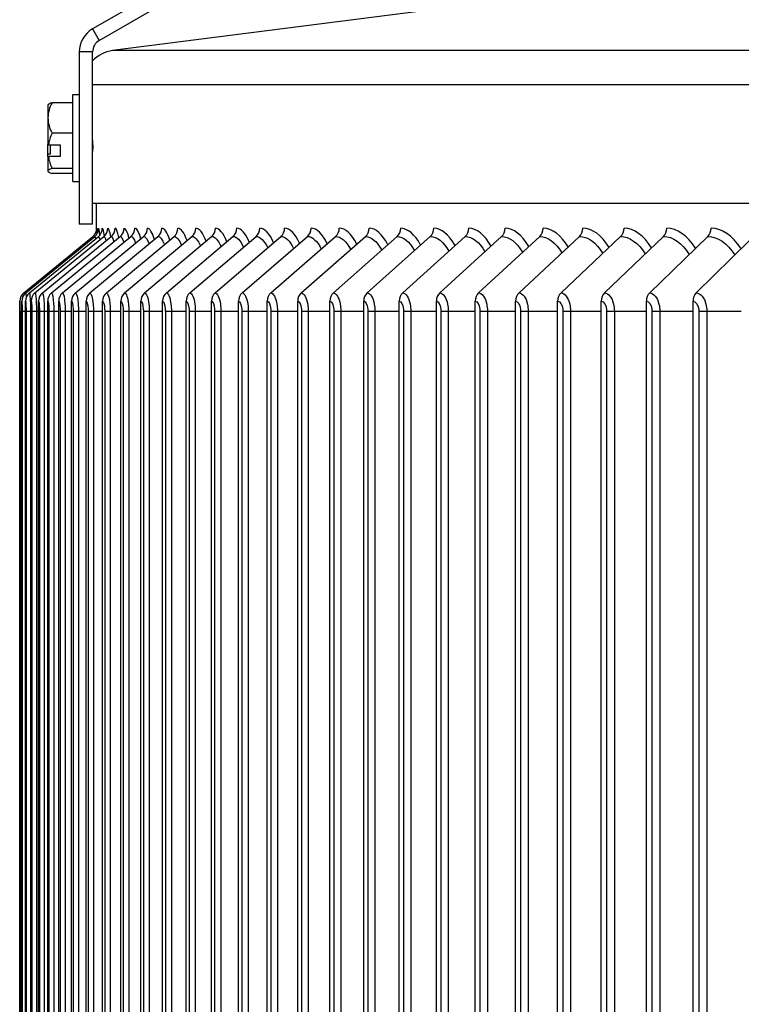
# Model space of a CAD drawing. Units: inches. Extents: x -76 to 34, y -12 to 51.
# Drawn here: x -7 to -4, y 11 to 15 of the extents above; entities that cross this region are included whole.
import ezdxf

# ---------------------------------------------------------------- set-up
doc = ezdxf.new("R2010")
doc.units = ezdxf.units.IN
doc.header["$MEASUREMENT"] = 0
for name, color, linetype in [('DIMENSIONS', 5, 'Continuous'), ('Visible (ANSI)', 7, 'Continuous'), ('Visible Narrow (ANSI)', 7, 'Continuous')]:
    doc.layers.add(name, color=color, linetype=linetype)
doc.styles.add('Arial', font='arial.ttf')
doc.dimstyles.new('Dimensions', dxfattribs={"dimtxt": 0.17175, "dimasz": 0.125, "dimexe": 0.0625, "dimexo": 0.125, "dimgap": 0.09, "dimtad": 0, "dimtih": 1, "dimtoh": 1, "dimzin": 0, "dimdsep": 46, "dimlunit": 5, "dimtxsty": 'Arial', "dimcen": 0, "dimadec": 0, "dimazin": 0, "dimtfac": 1, "dimtofl": 0, "dimtmove": 0, "dimatfit": 3, "dimfxl": 1, "dimfrac": 2, "dimtolj": 1, "dimtzin": 0, "dimarcsym": 0})

# ---------------------------------------------------------------- blocks, each defined once
blk = doc.blocks.new('*D56')
at = {"layer": 'Defpoints', "color": 0, "transparency": 16777216}
for p in [(-9.2278, 15.3251), (-3.7871, 15.3251), (-3.7871, 7.8251)]:
    blk.add_point(p, dxfattribs=at)
at = {"layer": 'DIMENSIONS', "color": 0, "lineweight": -2, "transparency": 16777216}
for p, q in [((-4.1621, 15.3251), (-9.4153, 15.3251)), ((-9.2278, 14.9501), (-9.2278, 12.4596)), ((-9.2278, 8.2001), (-9.2278, 9.9406)), ((-4.1621, 7.8251), (-9.4153, 7.8251))]:
    blk.add_line(p, q, dxfattribs=at)
at = {"layer": 'DIMENSIONS', "color": 0, "transparency": 16777216}
for points in [[(-9.2903, 14.9501), (-9.1653, 14.9501), (-9.2278, 15.3251)], [(-9.2903, 8.2001), (-9.1653, 8.2001), (-9.2278, 7.8251)]]:
    blk.add_solid(points, dxfattribs=at)
at = {"layer": 'DIMENSIONS', "color": 0, "transparency": 16777216, "insert": (-9.2278, 11.2001), "char_height": 0.51525, "attachment_point": 5, "style": 'Arial'}
blk.add_mtext('\\A1;{\\H1.85507x;\\C1;*} Inner Louvers\\P7 1/2"', dxfattribs=at)
blk = doc.blocks.new('*D57')
at = {"layer": 'Defpoints', "color": 0, "transparency": 16777216}
for p in [(-12.4759, 15.9901), (-3.692, 15.9901), (-3.8264, 5.9222)]:
    blk.add_point(p, dxfattribs=at)
at = {"layer": 'DIMENSIONS', "color": 0, "lineweight": -2, "transparency": 16777216}
for p, q in [((-4.067, 15.9901), (-12.6634, 15.9901)), ((-12.4759, 15.6151), (-12.4759, 10.56)), ((-12.4759, 6.2972), (-12.4759, 8.6284)), ((-4.2014, 5.9222), (-12.6634, 5.9222))]:
    blk.add_line(p, q, dxfattribs=at)
at = {"layer": 'DIMENSIONS', "color": 0, "transparency": 16777216}
for points in [[(-12.5384, 15.6151), (-12.4134, 15.6151), (-12.4759, 15.9901)], [(-12.5384, 6.2972), (-12.4134, 6.2972), (-12.4759, 5.9222)]]:
    blk.add_solid(points, dxfattribs=at)
at = {"layer": 'DIMENSIONS', "color": 0, "transparency": 16777216, "insert": (-12.4759, 9.5942), "char_height": 0.51525, "attachment_point": 5, "style": 'Arial'}
blk.add_mtext('\\A1;Head Height\\P10 1/8"', dxfattribs=at)

msp = doc.modelspace()

# ---------------------------------------------------------------- linework, layer by layer
at = {"layer": 'Visible (ANSI)'}
for p, q in [((-4.81387, 15.98605), (-6.26412, 15.14875)), ((-6.23912, 15.10545), (-4.78887, 15.94275)), ((-4.08209, 15.33708), (-6.18881, 15.067)), ((-6.31412, 15.06215), (-6.31412, 14.41235)), ((-6.26412, 14.41235), (-6.26412, 15.06215)), ((-6.33912, 14.57325), (-6.33912, 14.90125)), ((-6.33912, 14.90125), (-6.31412, 14.90125)), ((-6.43212, 14.86225), (-6.43212, 14.81344)), ((-6.33912, 14.87065), (-6.41672, 14.87065)), ((-6.43212, 14.81344), (-6.43212, 14.7126)), ((-6.33912, 14.75623), (-6.41672, 14.75623)), ((-6.43212, 14.67801), (-6.43212, 14.7126)), ((-6.43049, 14.71171), (-6.38612, 14.71171)), ((-6.42282, 14.67801), (-6.42282, 14.71171)), ((-6.38612, 14.71171), (-6.38612, 14.66735)), ((-6.43212, 14.67801), (-6.42282, 14.67801)), ((-6.43212, 14.66823), (-6.43212, 14.67801)), ((-6.43212, 14.66823), (-6.43212, 14.61333)), ((-6.38612, 14.66735), (-6.43049, 14.66735)), ((-6.43212, 14.61333), (-6.43212, 14.61225)), ((-6.33912, 14.62283), (-6.41672, 14.62283)), ((-6.33912, 14.60384), (-6.41672, 14.60384)), ((-6.33912, 14.57325), (-6.31412, 14.57325)), ((-3.78953, 14.49007), (-6.26412, 14.49007)), ((-6.24917, 14.49007), (-6.26412, 14.49007)), ((-6.24917, 14.38844), (-6.24917, 14.49007)), ((-6.26412, 14.41235), (-6.31412, 14.41235)), ((-6.52377, 14.1533), (-6.2632, 14.36632)), ((-6.52347, 14.1533), (-6.26286, 14.36636)), ((-6.51628, 14.1533), (-6.2558, 14.36636)), ((-6.50221, 14.1533), (-6.24197, 14.36636)), ((-6.48126, 14.1533), (-6.22139, 14.36636)), ((-6.45345, 14.1533), (-6.19407, 14.36636)), ((-6.41878, 14.1533), (-6.16002, 14.36636)), ((-6.37727, 14.1533), (-6.11924, 14.36636)), ((-6.32894, 14.1533), (-6.07177, 14.36636)), ((-6.27382, 14.1533), (-6.01763, 14.36636)), ((-6.21193, 14.1533), (-5.95683, 14.36636)), ((-6.1433, 14.1533), (-5.88942, 14.36636)), ((-6.06796, 14.1533), (-5.81541, 14.36636)), ((-5.98595, 14.1533), (-5.73485, 14.36636)), ((-5.8973, 14.1533), (-5.64777, 14.36636)), ((-5.80205, 14.1533), (-5.55421, 14.36636)), ((-5.70026, 14.1533), (-5.45422, 14.36636)), ((-5.59197, 14.1533), (-5.34784, 14.36636)), ((-5.47722, 14.1533), (-5.23513, 14.36636)), ((-5.35608, 14.1533), (-5.11613, 14.36636)), ((-5.2286, 14.1533), (-4.99091, 14.36636)), ((-5.09484, 14.1533), (-4.85951, 14.36636)), ((-4.95486, 14.1533), (-4.72201, 14.36636)), ((-4.80872, 14.1533), (-4.57846, 14.36636)), ((-4.6565, 14.1533), (-4.42894, 14.36636)), ((-4.49827, 14.1533), (-4.27351, 14.36636)), ((-4.3341, 14.1533), (-4.11224, 14.36636)), ((-4.16406, 14.1533), (-3.94522, 14.36636)), ((-3.98825, 14.1533), (-3.78953, 14.34955)), ((-6.53815, 7.17233), (-6.53815, 14.12233)), ((-6.53096, 7.17233), (-6.53096, 14.12233)), ((-6.51687, 7.17233), (-6.51687, 14.12233)), ((-6.4959, 7.17233), (-6.4959, 14.12233)), ((-6.46806, 7.17233), (-6.46806, 14.12233)), ((-6.43336, 7.17233), (-6.43336, 14.12233)), ((-6.39181, 7.17233), (-6.39181, 14.12233)), ((-6.34343, 7.17233), (-6.34343, 14.12233)), ((-6.28826, 7.17233), (-6.28826, 14.12233)), ((-6.22631, 7.17233), (-6.22631, 14.12233)), ((-6.1576, 7.17233), (-6.1576, 14.12233)), ((-6.08219, 7.17233), (-6.08219, 14.12233)), ((-6.00009, 7.17233), (-6.00009, 14.12233)), ((-5.91136, 7.17233), (-5.91136, 14.12233)), ((-5.81602, 7.17233), (-5.81602, 14.12233)), ((-5.71412, 7.17233), (-5.71412, 14.12233)), ((-5.60572, 7.17233), (-5.60572, 14.12233)), ((-5.49086, 7.17233), (-5.49086, 14.12233)), ((-5.3696, 7.17233), (-5.3696, 14.12233)), ((-5.24199, 7.17233), (-5.24199, 14.12233)), ((-5.1081, 7.17233), (-5.1081, 14.12233)), ((-4.96797, 7.17233), (-4.96797, 14.12233)), ((-4.82169, 7.17233), (-4.82169, 14.12233)), ((-4.66932, 7.17233), (-4.66932, 14.12233)), ((-4.51093, 7.17233), (-4.51093, 14.12233)), ((-4.3466, 7.17233), (-4.3466, 14.12233)), ((-4.17639, 7.17233), (-4.17639, 14.12233)), ((-4.0004, 7.17233), (-4.0004, 14.12233)), ((-6.53879, 14.08483), (-6.53879, 14.08483))]:
    msp.add_line(p, q, dxfattribs=at)
for centre, radius, start, end in [((-6.21412, 15.06215), 0.1, 120, 180), ((-6.21412, 15.06215), 0.05, 120, 180), ((-6.17292, 14.94302), 0.125, 97.30542, 136.85737), ((-6.25535, 14.73725), 0.21651, 144.37974, 144.73561), ((-6.25535, 14.73725), 0.21651, 215.26439, 215.62026)]:
    msp.add_arc(centre, radius, start, end, dxfattribs=at)
for centre, major_axis, ratio, start_param, end_param in [((-6.25535, 14.81344), (-0.17678, 0), 0.7927337, 5.862651, 6.2831853), ((-6.25535, 14.86116), (-0.17678, 0), 0.1315346, 5.862651, 6.1892229), ((-6.25535, 14.81344), (-0.17678, 0), 0.7927337, 0, 0.4205343), ((-6.25535, 14.68953), (-0.17678, 0), 0.9242683, 5.862651, 6.1470002), ((-6.25535, 14.75943), (0.21517, 0), 0.3817435, 3.7482473, 3.7614641), ((-6.25535, 14.71506), (-0.21517, 0), 0.3817435, 0.6066547, 0.6198715), ((-6.25535, 14.68953), (-0.17678, 0), 0.9242683, 0.1361851, 0.4205343), ((-6.25535, 14.61333), (-0.17678, 0), 0.1315346, 5.862651, 6.2831853), ((-6.25535, 14.61333), (-0.17678, 0), 0.1315346, 0, 0.4205343), ((-6.28817, 14.39733), (0, 0.04), 0.9999308, 3.8269005, 4.712389), ((-6.2811, 14.39733), (0, 0.04), 0.9994425, 3.8269005, 4.712389), ((-6.26725, 14.39733), (0, 0.04), 0.9984868, 3.8269005, 4.712389), ((-6.24664, 14.39733), (0, 0.04), 0.9970639, 3.8269005, 4.712389), ((-6.21927, 14.39733), (0, 0.04), 0.9951747, 3.8269005, 4.712389), ((-6.18515, 14.39733), (0, 0.04), 0.9928199, 3.8269005, 4.712389), ((-6.14431, 14.39733), (0, 0.04), 0.9900007, 3.8269005, 4.712389), ((-6.09675, 14.39733), (0, 0.04), 0.9867185, 3.8269005, 4.712389), ((-6.04251, 14.39733), (0, 0.04), 0.9829746, 3.8269005, 4.712389), ((-5.98161, 14.39733), (0, 0.04), 0.978771, 3.8269005, 4.712389), ((-5.91408, 14.39733), (0, 0.04), 0.9741095, 3.8269005, 4.712389), ((-5.83994, 14.39733), (0, 0.04), 0.9689923, 3.8269005, 4.712389), ((-5.75924, 14.39733), (0, 0.04), 0.9634219, 3.8269005, 4.712389), ((-5.67201, 14.39733), (0, 0.04), 0.9574008, 3.8269005, 4.712389), ((-5.57828, 14.39733), (0, 0.04), 0.9509319, 3.8269005, 4.712389), ((-5.47812, 14.39733), (0, 0.04), 0.9440181, 3.8269005, 4.712389), ((-5.37156, 14.39733), (0, 0.04), 0.9366628, 3.8269005, 4.712389), ((-5.25865, 14.39733), (0, 0.04), 0.9288693, 3.8269005, 4.712389), ((-5.13944, 14.39733), (0, 0.04), 0.9206413, 3.8269005, 4.712389), ((-5.014, 14.39733), (0, 0.04), 0.9119826, 3.8269005, 4.712389), ((-4.88237, 14.39733), (0, 0.04), 0.9028974, 3.8269005, 4.712389), ((-4.74463, 14.39733), (0, 0.04), 0.8933898, 3.8269005, 4.712389), ((-4.60083, 14.39733), (0, 0.04), 0.8834643, 3.8269005, 4.712389), ((-4.45104, 14.39733), (0, 0.04), 0.8731255, 3.8269005, 4.712389), ((-4.29534, 14.39733), (0, 0.04), 0.8623783, 3.8269005, 4.712389), ((-4.13379, 14.39733), (0, 0.04), 0.8512277, 3.8269005, 4.712389), ((-3.96647, 14.39733), (0, 0.04), 0.8396789, 3.8269005, 4.712389), ((-6.49846, 14.12233), (0, 0.04), 0.9999513, 0.6856716, 1.5707963), ((-6.49816, 14.12233), (0, 0.04), 0.9999308, 0.6853078, 1.5707963), ((-6.49098, 14.12233), (0, 0.04), 0.9994425, 0.6853078, 1.5707963), ((-6.47693, 14.12233), (0, 0.04), 0.9984868, 0.6853078, 1.5707963), ((-6.45602, 14.12233), (0, 0.04), 0.9970639, 0.6853078, 1.5707963), ((-6.42825, 14.12233), (0, 0.04), 0.9951747, 0.6853078, 1.5707963), ((-6.39364, 14.12233), (0, 0.04), 0.9928199, 0.6853078, 1.5707963), ((-6.35221, 14.12233), (0, 0.04), 0.9900007, 0.6853078, 1.5707963), ((-6.30396, 14.12233), (0, 0.04), 0.9867185, 0.6853078, 1.5707963), ((-6.24894, 14.12233), (0, 0.04), 0.9829746, 0.6853078, 1.5707963), ((-6.18715, 14.12233), (0, 0.04), 0.978771, 0.6853078, 1.5707963), ((-6.11864, 14.12233), (0, 0.04), 0.9741095, 0.6853078, 1.5707963), ((-6.04343, 14.12233), (0, 0.04), 0.9689923, 0.6853078, 1.5707963), ((-5.96156, 14.12233), (0, 0.04), 0.9634219, 0.6853078, 1.5707963), ((-5.87306, 14.12233), (0, 0.04), 0.9574008, 0.6853078, 1.5707963), ((-5.77798, 14.12233), (0, 0.04), 0.9509319, 0.6853078, 1.5707963), ((-5.67636, 14.12233), (0, 0.04), 0.9440181, 0.6853078, 1.5707963), ((-5.56826, 14.12233), (0, 0.04), 0.9366628, 0.6853078, 1.5707963), ((-5.45371, 14.12233), (0, 0.04), 0.9288693, 0.6853078, 1.5707963), ((-5.33277, 14.12233), (0, 0.04), 0.9206413, 0.6853078, 1.5707963), ((-5.20551, 14.12233), (0, 0.04), 0.9119826, 0.6853078, 1.5707963), ((-5.07198, 14.12233), (0, 0.04), 0.9028974, 0.6853078, 1.5707963), ((-4.93224, 14.12233), (0, 0.04), 0.8933898, 0.6853078, 1.5707963), ((-4.78635, 14.12233), (0, 0.04), 0.8834643, 0.6853078, 1.5707963), ((-4.6344, 14.12233), (0, 0.04), 0.8731255, 0.6853078, 1.5707963), ((-4.47644, 14.12233), (0, 0.04), 0.8623783, 0.6853078, 1.5707963), ((-4.31255, 14.12233), (0, 0.04), 0.8512277, 0.6853078, 1.5707963), ((-4.14281, 14.12233), (0, 0.04), 0.8396789, 0.6853078, 1.5707963), ((-3.96729, 14.12233), (0, 0.04), 0.8277374, 0.6853078, 1.5707963)]:
    msp.add_ellipse(centre, major_axis=major_axis, ratio=ratio, start_param=start_param, end_param=end_param, dxfattribs=at)
for points, knots in [([(-6.26412, 14.72981), (-6.26398, 14.72517), (-6.26388, 14.72069), (-6.26365, 14.70745), (-6.26364, 14.69963), (-6.26386, 14.69024), (-6.26397, 14.68751), (-6.26412, 14.68527)], [-0.24408722, -0.24408722, -0.24408722, -0.24408722, -0.20631216, -0.20631216, -0.12682138, -0.12682138, -0.08602581, -0.08602581, -0.08602581, -0.08602581]), ([(-6.26318, 14.36635), (-6.25987, 14.36905), (-6.25697, 14.37234), (-6.25372, 14.37747), (-6.25283, 14.37913), (-6.2515, 14.38207), (-6.25101, 14.38335), (-6.25022, 14.38572), (-6.24991, 14.38682), (-6.24945, 14.38874), (-6.2493, 14.38955), (-6.24919, 14.3902), (-6.24918, 14.39024), (-6.24917, 14.39027)], [0, 0, 0, 0, 0.03279811, 0.03279811, 0.047727649, 0.047727649, 0.059405389, 0.059405389, 0.070928909, 0.070928909, 0.083464535, 0.083464535, 0.084188071, 0.084188071, 0.084188071, 0.084188071]), ([(-6.53846, 14.12233), (-6.53863, 14.12233), (-6.53875, 14.10922), (-6.53878, 14.09254), (-6.53878, 14.09001), (-6.53879, 14.08742), (-6.53879, 14.08483)], [1.5707963, 1.5707963, 1.5707963, 1.5707963, 2.9343474, 2.9343474, 2.9343474, 3.1415927, 3.1415927, 3.1415927, 3.1415927])]:
    msp.add_open_spline(points, degree=3, knots=knots, dxfattribs=at)
at = {"layer": 'Visible Narrow (ANSI)'}
for p, q in [((-6.26412, 15.14875), (-6.23912, 15.10545)), ((-6.26412, 15.06215), (-6.31412, 15.06215)), ((-3.78953, 15.067), (-6.18881, 15.067)), ((-3.78953, 14.93862), (-6.26412, 14.93862)), ((-6.53879, 14.08483), (-6.53813, 14.08483)), ((-6.53765, 14.08483), (-6.53091, 14.08483)), ((-6.53765, 14.08483), (-6.53765, 7.20983)), ((-6.52963, 14.08483), (-6.51686, 14.08483)), ((-6.52963, 14.08483), (-6.52963, 7.20983)), ((-6.51472, 14.08483), (-6.4982, 14.08483)), ((-6.51472, 14.08483), (-6.51472, 7.20983)), ((-6.4982, 14.08483), (-6.4982, 7.20983)), ((-6.4982, 14.08483), (-6.4959, 14.08483)), ((-6.49292, 14.08483), (-6.47575, 14.08483)), ((-6.49292, 14.08483), (-6.49292, 7.20983)), ((-6.47575, 14.08483), (-6.47575, 7.20983)), ((-6.47575, 14.08483), (-6.46806, 14.08483)), ((-6.46425, 14.08483), (-6.44642, 14.08483)), ((-6.46425, 14.08483), (-6.46425, 7.20983)), ((-6.44642, 14.08483), (-6.44642, 7.20983)), ((-6.44642, 14.08483), (-6.43336, 14.08483)), ((-6.42872, 14.08483), (-6.41025, 14.08483)), ((-6.42872, 14.08483), (-6.42872, 7.20983)), ((-6.41025, 14.08483), (-6.41025, 7.20983)), ((-6.41025, 14.08483), (-6.39181, 14.08483)), ((-6.38635, 14.08483), (-6.36725, 14.08483)), ((-6.38635, 14.08483), (-6.38635, 7.20983)), ((-6.36725, 14.08483), (-6.36725, 7.20983)), ((-6.36725, 14.08483), (-6.34343, 14.08483)), ((-6.33716, 14.08483), (-6.31743, 14.08483)), ((-6.33716, 14.08483), (-6.33716, 7.20983)), ((-6.31743, 14.08483), (-6.31743, 7.20983)), ((-6.31743, 14.08483), (-6.28826, 14.08483)), ((-6.28117, 14.08483), (-6.26082, 14.08483)), ((-6.28117, 14.08483), (-6.28117, 7.20983)), ((-6.26082, 14.08483), (-6.26082, 7.20983)), ((-6.26082, 14.08483), (-6.22631, 14.08483)), ((-6.2184, 14.08483), (-6.19745, 14.08483)), ((-6.2184, 14.08483), (-6.2184, 7.20983)), ((-6.19745, 14.08483), (-6.19745, 7.20983)), ((-6.19745, 14.08483), (-6.1576, 14.08483)), ((-6.14889, 14.08483), (-6.12734, 14.08483)), ((-6.14889, 14.08483), (-6.14889, 7.20983)), ((-6.12734, 14.08483), (-6.12734, 7.20983)), ((-6.12734, 14.08483), (-6.08219, 14.08483)), ((-6.07267, 14.08483), (-6.05053, 14.08483)), ((-6.07267, 14.08483), (-6.07267, 7.20983)), ((-6.05053, 14.08483), (-6.05053, 7.20983)), ((-6.05053, 14.08483), (-6.00009, 14.08483)), ((-5.98978, 14.08483), (-5.96706, 14.08483)), ((-5.98978, 14.08483), (-5.98978, 7.20983)), ((-5.96706, 14.08483), (-5.96706, 7.20983)), ((-5.96706, 14.08483), (-5.91136, 14.08483)), ((-5.90025, 14.08483), (-5.87696, 14.08483)), ((-5.90025, 14.08483), (-5.90025, 7.20983)), ((-5.87696, 14.08483), (-5.87696, 7.20983)), ((-5.87696, 14.08483), (-5.81602, 14.08483)), ((-5.80412, 14.08483), (-5.78028, 14.08483)), ((-5.80412, 14.08483), (-5.80412, 7.20983)), ((-5.78028, 14.08483), (-5.78028, 7.20983)), ((-5.78028, 14.08483), (-5.71412, 14.08483)), ((-5.70144, 14.08483), (-5.67705, 14.08483)), ((-5.70144, 14.08483), (-5.70144, 7.20983)), ((-5.67705, 14.08483), (-5.67705, 7.20983)), ((-5.67705, 14.08483), (-5.60572, 14.08483)), ((-5.59226, 14.08483), (-5.56734, 14.08483)), ((-5.59226, 14.08483), (-5.59226, 7.20983)), ((-5.56734, 14.08483), (-5.56734, 7.20983)), ((-5.56734, 14.08483), (-5.49086, 14.08483)), ((-5.47663, 14.08483), (-5.45119, 14.08483)), ((-5.47663, 14.08483), (-5.47663, 7.20983)), ((-5.45119, 14.08483), (-5.45119, 7.20983)), ((-5.45119, 14.08483), (-5.3696, 14.08483)), ((-5.3546, 14.08483), (-5.32865, 14.08483)), ((-5.3546, 14.08483), (-5.3546, 7.20983)), ((-5.32865, 14.08483), (-5.32865, 7.20983)), ((-5.32865, 14.08483), (-5.24199, 14.08483)), ((-5.22623, 14.08483), (-5.19978, 14.08483)), ((-5.22623, 14.08483), (-5.22623, 7.20983)), ((-5.19978, 14.08483), (-5.19978, 7.20983)), ((-5.19978, 14.08483), (-5.1081, 14.08483)), ((-5.09158, 14.08483), (-5.06465, 14.08483)), ((-5.09158, 14.08483), (-5.09158, 7.20983)), ((-5.06465, 14.08483), (-5.06465, 7.20983)), ((-5.06465, 14.08483), (-4.96797, 14.08483)), ((-4.95072, 14.08483), (-4.92331, 14.08483)), ((-4.95072, 14.08483), (-4.95072, 7.20983)), ((-4.92331, 14.08483), (-4.92331, 7.20983)), ((-4.92331, 14.08483), (-4.82169, 14.08483)), ((-4.8037, 14.08483), (-4.77583, 14.08483)), ((-4.8037, 14.08483), (-4.8037, 7.20983)), ((-4.77583, 14.08483), (-4.77583, 7.20983)), ((-4.77583, 14.08483), (-4.66932, 14.08483)), ((-4.6506, 14.08483), (-4.62229, 14.08483)), ((-4.6506, 14.08483), (-4.6506, 7.20983)), ((-4.62229, 14.08483), (-4.62229, 7.20983)), ((-4.62229, 14.08483), (-4.51093, 14.08483)), ((-4.49149, 14.08483), (-4.46275, 14.08483)), ((-4.49149, 14.08483), (-4.49149, 7.20983)), ((-4.46275, 14.08483), (-4.46275, 7.20983)), ((-4.46275, 14.08483), (-4.3466, 14.08483)), ((-4.32645, 14.08483), (-4.29728, 14.08483)), ((-4.32645, 14.08483), (-4.32645, 7.20983)), ((-4.29728, 14.08483), (-4.29728, 7.20983)), ((-4.29728, 14.08483), (-4.17639, 14.08483)), ((-4.15555, 14.08483), (-4.12597, 14.08483)), ((-4.15555, 14.08483), (-4.15555, 7.20983)), ((-4.12597, 14.08483), (-4.12597, 7.20983)), ((-4.12597, 14.08483), (-4.0004, 14.08483)), ((-3.97886, 14.08483), (-3.9489, 14.08483)), ((-3.97886, 14.08483), (-3.97886, 7.20983)), ((-3.9489, 14.08483), (-3.9489, 7.20983)), ((-3.9489, 14.08483), (-3.8187, 14.08483))]:
    msp.add_line(p, q, dxfattribs=at)
for points in [[(-6.24645, 14.37716), (-6.24713, 14.39033), (-6.24773, 14.39733), (-6.24817, 14.39733)], [(-6.23645, 14.37167), (-6.23808, 14.38837), (-6.2397, 14.39733), (-6.24112, 14.39733)], [(-6.21943, 14.3679), (-6.22207, 14.38702), (-6.22481, 14.39733), (-6.22731, 14.39733)], [(-6.1955, 14.36502), (-6.19919, 14.38598), (-6.2031, 14.39733), (-6.20675, 14.39733)], [(-6.16466, 14.36238), (-6.16943, 14.38503), (-6.17458, 14.39733), (-6.17946, 14.39733)], [(-6.12694, 14.35987), (-6.13282, 14.38412), (-6.13928, 14.39733), (-6.14544, 14.39733)], [(-6.08236, 14.35746), (-6.08939, 14.38325), (-6.0972, 14.39733), (-6.10471, 14.39733)], [(-6.03097, 14.35515), (-6.03917, 14.3824), (-6.04839, 14.39733), (-6.05729, 14.39733)], [(-5.9728, 14.35292), (-5.9822, 14.38159), (-5.99286, 14.39733), (-6.00319, 14.39733)], [(-5.90789, 14.35076), (-5.91849, 14.3808), (-5.93065, 14.39733), (-5.94246, 14.39733)], [(-5.83628, 14.34867), (-5.8481, 14.38003), (-5.86179, 14.39733), (-5.87511, 14.39733)], [(-5.75801, 14.34664), (-5.77106, 14.37928), (-5.7863, 14.39733), (-5.80118, 14.39733)], [(-5.67312, 14.34465), (-5.68741, 14.37855), (-5.70424, 14.39733), (-5.7207, 14.39733)], [(-5.58166, 14.34271), (-5.59719, 14.37783), (-5.61564, 14.39733), (-5.63371, 14.39733)], [(-5.48367, 14.34081), (-5.50044, 14.37713), (-5.52054, 14.39733), (-5.54025, 14.39733)], [(-5.37921, 14.33895), (-5.39723, 14.37644), (-5.41899, 14.39733), (-5.44036, 14.39733)], [(-5.26832, 14.33712), (-5.28758, 14.37576), (-5.31103, 14.39733), (-5.33409, 14.39733)], [(-5.15107, 14.33532), (-5.17157, 14.37509), (-5.19673, 14.39733), (-5.22149, 14.39733)], [(-5.0275, 14.33354), (-5.04925, 14.37442), (-5.07613, 14.39733), (-5.10262, 14.39733)], [(-4.89769, 14.33178), (-4.92067, 14.37377), (-4.94929, 14.39733), (-4.97752, 14.39733)], [(-4.76169, 14.33004), (-4.78589, 14.37312), (-4.81627, 14.39733), (-4.84625, 14.39733)], [(-4.61957, 14.32832), (-4.64498, 14.37247), (-4.67714, 14.39733), (-4.70889, 14.39733)], [(-4.47139, 14.32661), (-4.49802, 14.37183), (-4.53195, 14.39733), (-4.56549, 14.39733)], [(-4.31723, 14.3249), (-4.34506, 14.37119), (-4.38079, 14.39733), (-4.41612, 14.39733)], [(-4.15717, 14.32321), (-4.18617, 14.37055), (-4.22371, 14.39733), (-4.26084, 14.39733)], [(-6.26318, 14.36635), (-6.26321, 14.36631), (-6.26325, 14.36619), (-6.26328, 14.36599)], [(-6.26286, 14.36636), (-6.26264, 14.36636), (-6.26239, 14.36453), (-6.26211, 14.36102)], [(-6.2558, 14.36636), (-6.25499, 14.36636), (-6.25412, 14.3631), (-6.25322, 14.35691)], [(-6.24197, 14.36636), (-6.2404, 14.36636), (-6.23874, 14.36181), (-6.23708, 14.35322)], [(-6.22139, 14.36636), (-6.21894, 14.36636), (-6.21636, 14.3606), (-6.21384, 14.34982)], [(-6.19407, 14.36636), (-6.19062, 14.36636), (-6.18704, 14.35946), (-6.1836, 14.34663)], [(-6.16002, 14.36636), (-6.15549, 14.36636), (-6.15082, 14.35838), (-6.14639, 14.34363)], [(-6.11924, 14.36636), (-6.11358, 14.36636), (-6.10774, 14.35735), (-6.10229, 14.34077)], [(-6.07177, 14.36636), (-6.0649, 14.36636), (-6.05783, 14.35635), (-6.05133, 14.33804)], [(-6.01763, 14.36636), (-6.00949, 14.36636), (-6.00114, 14.3554), (-5.99355, 14.33541)], [(-5.95683, 14.36636), (-5.94737, 14.36636), (-5.9377, 14.35447), (-5.92899, 14.33287)], [(-5.88942, 14.36636), (-5.87859, 14.36636), (-5.86755, 14.35356), (-5.85771, 14.33041)], [(-5.81541, 14.36636), (-5.80318, 14.36636), (-5.79072, 14.35268), (-5.77973, 14.32802)], [(-5.73485, 14.36636), (-5.72117, 14.36636), (-5.70726, 14.35182), (-5.69511, 14.3257)], [(-5.64777, 14.36636), (-5.63261, 14.36636), (-5.61721, 14.35098), (-5.6039, 14.32343)], [(-5.55421, 14.36636), (-5.53754, 14.36636), (-5.52061, 14.35015), (-5.50613, 14.3212)], [(-5.45422, 14.36636), (-5.436, 14.36636), (-5.41753, 14.34933), (-5.40187, 14.31902)], [(-5.34784, 14.36636), (-5.32805, 14.36636), (-5.308, 14.34852), (-5.29116, 14.31687)], [(-5.23513, 14.36636), (-5.21373, 14.36636), (-5.19208, 14.34773), (-5.17407, 14.31476)], [(-5.11613, 14.36636), (-5.09311, 14.36636), (-5.06983, 14.34694), (-5.05065, 14.31267)], [(-4.99091, 14.36636), (-4.96623, 14.36636), (-4.9413, 14.34616), (-4.92095, 14.3106)], [(-4.85951, 14.36636), (-4.83316, 14.36636), (-4.80656, 14.34538), (-4.78505, 14.30856)], [(-4.72201, 14.36636), (-4.69397, 14.36636), (-4.66567, 14.34461), (-4.64301, 14.30653)], [(-4.57846, 14.36636), (-4.54871, 14.36636), (-4.51871, 14.34384), (-4.4949, 14.30451)], [(-4.42894, 14.36636), (-4.39745, 14.36636), (-4.36573, 14.34308), (-4.34079, 14.3025)], [(-4.27351, 14.36636), (-4.24028, 14.36636), (-4.20681, 14.34231), (-4.18075, 14.3005)], [(-4.11224, 14.36636), (-4.07725, 14.36636), (-4.04202, 14.34154), (-4.01486, 14.2985)], [(-3.94522, 14.36636), (-3.90845, 14.36636), (-3.87145, 14.34077), (-3.8432, 14.2965)], [(-6.52377, 14.1533), (-6.5238, 14.1533), (-6.52382, 14.15318), (-6.52384, 14.15297)], [(-6.52347, 14.1533), (-6.52335, 14.1533), (-6.52321, 14.15064), (-6.52307, 14.14592)], [(-6.51628, 14.1533), (-6.51571, 14.1533), (-6.51511, 14.14647), (-6.51464, 14.13528)]]:
    msp.add_open_spline(points, degree=3, dxfattribs=at)
for points, knots in [([(-3.99127, 14.32152), (-3.9913, 14.32158), (-3.99134, 14.32163), (-3.99137, 14.32168), (-4.02154, 14.36997), (-4.06083, 14.39733), (-4.09974, 14.39733)], [-2.28223292, -2.28223292, -2.28223292, -2.28223292, -2.28143711, -2.28143711, -2.28143711, -1.57079633, -1.57079633, -1.57079633, -1.57079633]), ([(-3.81962, 14.31983), (-3.82001, 14.32045), (-3.8204, 14.32107), (-3.8208, 14.32168), (-3.85198, 14.36997), (-3.89262, 14.39733), (-3.93289, 14.39733)], [-2.29045603, -2.29045603, -2.29045603, -2.29045603, -2.28143711, -2.28143711, -2.28143711, -1.57079633, -1.57079633, -1.57079633, -1.57079633]), ([(-6.50221, 14.1533), (-6.50071, 14.1533), (-6.49916, 14.13603), (-6.49853, 14.11134), (-6.49831, 14.10297), (-6.4982, 14.0939), (-6.4982, 14.08483)], [1.5707963, 1.5707963, 1.5707963, 1.5707963, 2.7439596, 2.7439596, 2.7439596, 3.1415927, 3.1415927, 3.1415927, 3.1415927]), ([(-6.48126, 14.1533), (-6.47917, 14.1533), (-6.47704, 14.13603), (-6.47619, 14.11134), (-6.4759, 14.10297), (-6.47575, 14.0939), (-6.47575, 14.08483)], [1.5707963, 1.5707963, 1.5707963, 1.5707963, 2.7439596, 2.7439596, 2.7439596, 3.1415927, 3.1415927, 3.1415927, 3.1415927]), ([(-6.45345, 14.1533), (-6.45077, 14.1533), (-6.44807, 14.13603), (-6.44698, 14.11134), (-6.44662, 14.10297), (-6.44642, 14.0939), (-6.44642, 14.08483)], [1.5707963, 1.5707963, 1.5707963, 1.5707963, 2.7439596, 2.7439596, 2.7439596, 3.1415927, 3.1415927, 3.1415927, 3.1415927]), ([(-6.41878, 14.1533), (-6.41551, 14.1533), (-6.41224, 14.13603), (-6.41093, 14.11134), (-6.41049, 14.10297), (-6.41025, 14.0939), (-6.41025, 14.08483)], [1.5707963, 1.5707963, 1.5707963, 1.5707963, 2.7439596, 2.7439596, 2.7439596, 3.1415927, 3.1415927, 3.1415927, 3.1415927]), ([(-6.37727, 14.1533), (-6.37342, 14.1533), (-6.36958, 14.13603), (-6.36804, 14.11134), (-6.36752, 14.10297), (-6.36725, 14.0939), (-6.36725, 14.08483)], [1.5707963, 1.5707963, 1.5707963, 1.5707963, 2.7439596, 2.7439596, 2.7439596, 3.1415927, 3.1415927, 3.1415927, 3.1415927]), ([(-6.32894, 14.1533), (-6.32451, 14.1533), (-6.3201, 14.13603), (-6.31834, 14.11134), (-6.31774, 14.10297), (-6.31743, 14.0939), (-6.31743, 14.08483)], [1.5707963, 1.5707963, 1.5707963, 1.5707963, 2.7439596, 2.7439596, 2.7439596, 3.1415927, 3.1415927, 3.1415927, 3.1415927]), ([(-6.27382, 14.1533), (-6.2688, 14.1533), (-6.26384, 14.13603), (-6.26185, 14.11134), (-6.26117, 14.10297), (-6.26082, 14.0939), (-6.26082, 14.08483)], [1.5707963, 1.5707963, 1.5707963, 1.5707963, 2.7439596, 2.7439596, 2.7439596, 3.1415927, 3.1415927, 3.1415927, 3.1415927]), ([(-6.21193, 14.1533), (-6.20633, 14.1533), (-6.2008, 14.13603), (-6.19859, 14.11134), (-6.19784, 14.10297), (-6.19745, 14.0939), (-6.19745, 14.08483)], [1.5707963, 1.5707963, 1.5707963, 1.5707963, 2.7439596, 2.7439596, 2.7439596, 3.1415927, 3.1415927, 3.1415927, 3.1415927]), ([(-6.1433, 14.1533), (-6.13712, 14.1533), (-6.13104, 14.13603), (-6.1286, 14.11134), (-6.12777, 14.10297), (-6.12734, 14.0939), (-6.12734, 14.08483)], [1.5707963, 1.5707963, 1.5707963, 1.5707963, 2.7439596, 2.7439596, 2.7439596, 3.1415927, 3.1415927, 3.1415927, 3.1415927]), ([(-6.06796, 14.1533), (-6.06121, 14.1533), (-6.05456, 14.13603), (-6.0519, 14.11134), (-6.051, 14.10297), (-6.05053, 14.0939), (-6.05053, 14.08483)], [1.5707963, 1.5707963, 1.5707963, 1.5707963, 2.7439596, 2.7439596, 2.7439596, 3.1415927, 3.1415927, 3.1415927, 3.1415927]), ([(-5.98595, 14.1533), (-5.97862, 14.1533), (-5.97142, 14.13603), (-5.96854, 14.11134), (-5.96757, 14.10297), (-5.96706, 14.0939), (-5.96706, 14.08483)], [1.5707963, 1.5707963, 1.5707963, 1.5707963, 2.7439596, 2.7439596, 2.7439596, 3.1415927, 3.1415927, 3.1415927, 3.1415927]), ([(-5.8973, 14.1533), (-5.88941, 14.1533), (-5.88166, 14.13603), (-5.87856, 14.11134), (-5.87751, 14.10297), (-5.87696, 14.0939), (-5.87696, 14.08483)], [1.5707963, 1.5707963, 1.5707963, 1.5707963, 2.7439596, 2.7439596, 2.7439596, 3.1415927, 3.1415927, 3.1415927, 3.1415927]), ([(-5.80205, 14.1533), (-5.7936, 14.1533), (-5.7853, 14.13603), (-5.78199, 14.11134), (-5.78086, 14.10297), (-5.78028, 14.0939), (-5.78028, 14.08483)], [1.5707963, 1.5707963, 1.5707963, 1.5707963, 2.7439596, 2.7439596, 2.7439596, 3.1415927, 3.1415927, 3.1415927, 3.1415927]), ([(-5.70026, 14.1533), (-5.69125, 14.1533), (-5.68241, 14.13603), (-5.67887, 14.11134), (-5.67768, 14.10297), (-5.67705, 14.0939), (-5.67705, 14.08483)], [1.5707963, 1.5707963, 1.5707963, 1.5707963, 2.7439596, 2.7439596, 2.7439596, 3.1415927, 3.1415927, 3.1415927, 3.1415927]), ([(-5.59197, 14.1533), (-5.5824, 14.1533), (-5.57302, 14.13603), (-5.56927, 14.11134), (-5.568, 14.10297), (-5.56734, 14.0939), (-5.56734, 14.08483)], [1.5707963, 1.5707963, 1.5707963, 1.5707963, 2.7439596, 2.7439596, 2.7439596, 3.1415927, 3.1415927, 3.1415927, 3.1415927]), ([(-5.47722, 14.1533), (-5.4671, 14.1533), (-5.45719, 14.13603), (-5.45323, 14.11134), (-5.45188, 14.10297), (-5.45119, 14.0939), (-5.45119, 14.08483)], [1.5707963, 1.5707963, 1.5707963, 1.5707963, 2.7439596, 2.7439596, 2.7439596, 3.1415927, 3.1415927, 3.1415927, 3.1415927]), ([(-5.35608, 14.1533), (-5.34541, 14.1533), (-5.33497, 14.13603), (-5.3308, 14.11134), (-5.32938, 14.10297), (-5.32865, 14.0939), (-5.32865, 14.08483)], [1.5707963, 1.5707963, 1.5707963, 1.5707963, 2.7439596, 2.7439596, 2.7439596, 3.1415927, 3.1415927, 3.1415927, 3.1415927]), ([(-5.2286, 14.1533), (-5.21739, 14.1533), (-5.20642, 14.13603), (-5.20204, 14.11134), (-5.20055, 14.10297), (-5.19978, 14.0939), (-5.19978, 14.08483)], [1.5707963, 1.5707963, 1.5707963, 1.5707963, 2.7439596, 2.7439596, 2.7439596, 3.1415927, 3.1415927, 3.1415927, 3.1415927]), ([(-5.09484, 14.1533), (-5.08309, 14.1533), (-5.0716, 14.13603), (-5.06701, 14.11134), (-5.06546, 14.10297), (-5.06465, 14.0939), (-5.06465, 14.08483)], [1.5707963, 1.5707963, 1.5707963, 1.5707963, 2.7439596, 2.7439596, 2.7439596, 3.1415927, 3.1415927, 3.1415927, 3.1415927]), ([(-4.95486, 14.1533), (-4.94258, 14.1533), (-4.93058, 14.13603), (-4.92578, 14.11134), (-4.92416, 14.10297), (-4.92331, 14.0939), (-4.92331, 14.08483)], [1.5707963, 1.5707963, 1.5707963, 1.5707963, 2.7439596, 2.7439596, 2.7439596, 3.1415927, 3.1415927, 3.1415927, 3.1415927]), ([(-4.80872, 14.1533), (-4.79592, 14.1533), (-4.78341, 14.13603), (-4.77841, 14.11134), (-4.77672, 14.10297), (-4.77583, 14.0939), (-4.77583, 14.08483)], [1.5707963, 1.5707963, 1.5707963, 1.5707963, 2.7439596, 2.7439596, 2.7439596, 3.1415927, 3.1415927, 3.1415927, 3.1415927]), ([(-4.6565, 14.1533), (-4.64318, 14.1533), (-4.63017, 14.13603), (-4.62497, 14.11134), (-4.62321, 14.10297), (-4.62229, 14.0939), (-4.62229, 14.08483)], [1.5707963, 1.5707963, 1.5707963, 1.5707963, 2.7439596, 2.7439596, 2.7439596, 3.1415927, 3.1415927, 3.1415927, 3.1415927]), ([(-4.49827, 14.1533), (-4.48443, 14.1533), (-4.47093, 14.13603), (-4.46553, 14.11134), (-4.4637, 14.10297), (-4.46275, 14.0939), (-4.46275, 14.08483)], [1.5707963, 1.5707963, 1.5707963, 1.5707963, 2.7439596, 2.7439596, 2.7439596, 3.1415927, 3.1415927, 3.1415927, 3.1415927]), ([(-4.3341, 14.1533), (-4.31976, 14.1533), (-4.30576, 14.13603), (-4.30017, 14.11134), (-4.29827, 14.10297), (-4.29728, 14.0939), (-4.29728, 14.08483)], [1.5707963, 1.5707963, 1.5707963, 1.5707963, 2.7439596, 2.7439596, 2.7439596, 3.1415927, 3.1415927, 3.1415927, 3.1415927]), ([(-4.16406, 14.1533), (-4.14922, 14.1533), (-4.13474, 14.13603), (-4.12896, 14.11134), (-4.12699, 14.10297), (-4.12597, 14.0939), (-4.12597, 14.08483)], [1.5707963, 1.5707963, 1.5707963, 1.5707963, 2.7439596, 2.7439596, 2.7439596, 3.1415927, 3.1415927, 3.1415927, 3.1415927]), ([(-3.98825, 14.1533), (-3.97291, 14.1533), (-3.95795, 14.13603), (-3.95198, 14.11134), (-3.94995, 14.10297), (-3.9489, 14.0939), (-3.9489, 14.08483)], [1.5707963, 1.5707963, 1.5707963, 1.5707963, 2.7439596, 2.7439596, 2.7439596, 3.1415927, 3.1415927, 3.1415927, 3.1415927]), ([(-6.53815, 14.12233), (-6.53795, 14.12233), (-6.53772, 14.10922), (-6.53767, 14.09254), (-6.53766, 14.09001), (-6.53765, 14.08742), (-6.53765, 14.08483)], [1.5707963, 1.5707963, 1.5707963, 1.5707963, 2.9343474, 2.9343474, 2.9343474, 3.1415927, 3.1415927, 3.1415927, 3.1415927]), ([(-6.53096, 14.12233), (-6.53038, 14.12233), (-6.52979, 14.10922), (-6.52966, 14.09254), (-6.52964, 14.09001), (-6.52963, 14.08742), (-6.52963, 14.08483)], [1.5707963, 1.5707963, 1.5707963, 1.5707963, 2.9343474, 2.9343474, 2.9343474, 3.1415927, 3.1415927, 3.1415927, 3.1415927]), ([(-6.51687, 14.12233), (-6.51591, 14.12233), (-6.51497, 14.10922), (-6.51476, 14.09254), (-6.51473, 14.09001), (-6.51472, 14.08742), (-6.51472, 14.08483)], [1.5707963, 1.5707963, 1.5707963, 1.5707963, 2.9343474, 2.9343474, 2.9343474, 3.1415927, 3.1415927, 3.1415927, 3.1415927]), ([(-6.4959, 14.12233), (-6.49457, 14.12233), (-6.49327, 14.10922), (-6.49298, 14.09254), (-6.49294, 14.09001), (-6.49292, 14.08742), (-6.49292, 14.08483)], [1.5707963, 1.5707963, 1.5707963, 1.5707963, 2.9343474, 2.9343474, 2.9343474, 3.1415927, 3.1415927, 3.1415927, 3.1415927]), ([(-6.46806, 14.12233), (-6.46635, 14.12233), (-6.46469, 14.10922), (-6.46433, 14.09254), (-6.46428, 14.09001), (-6.46425, 14.08742), (-6.46425, 14.08483)], [1.5707963, 1.5707963, 1.5707963, 1.5707963, 2.9343474, 2.9343474, 2.9343474, 3.1415927, 3.1415927, 3.1415927, 3.1415927]), ([(-6.43336, 14.12233), (-6.43127, 14.12233), (-6.42926, 14.10922), (-6.42882, 14.09254), (-6.42876, 14.09001), (-6.42872, 14.08742), (-6.42872, 14.08483)], [1.5707963, 1.5707963, 1.5707963, 1.5707963, 2.9343474, 2.9343474, 2.9343474, 3.1415927, 3.1415927, 3.1415927, 3.1415927]), ([(-6.39181, 14.12233), (-6.38935, 14.12233), (-6.38699, 14.10922), (-6.38647, 14.09254), (-6.38639, 14.09001), (-6.38635, 14.08742), (-6.38635, 14.08483)], [1.5707963, 1.5707963, 1.5707963, 1.5707963, 2.9343474, 2.9343474, 2.9343474, 3.1415927, 3.1415927, 3.1415927, 3.1415927]), ([(-6.34343, 14.12233), (-6.3406, 14.12233), (-6.33789, 14.10922), (-6.3373, 14.09254), (-6.33721, 14.09001), (-6.33716, 14.08742), (-6.33716, 14.08483)], [1.5707963, 1.5707963, 1.5707963, 1.5707963, 2.9343474, 2.9343474, 2.9343474, 3.1415927, 3.1415927, 3.1415927, 3.1415927]), ([(-6.28826, 14.12233), (-6.28506, 14.12233), (-6.28199, 14.10922), (-6.28132, 14.09254), (-6.28122, 14.09001), (-6.28117, 14.08742), (-6.28117, 14.08483)], [1.5707963, 1.5707963, 1.5707963, 1.5707963, 2.9343474, 2.9343474, 2.9343474, 3.1415927, 3.1415927, 3.1415927, 3.1415927]), ([(-6.22631, 14.12233), (-6.22274, 14.12233), (-6.21932, 14.10922), (-6.21857, 14.09254), (-6.21846, 14.09001), (-6.2184, 14.08742), (-6.2184, 14.08483)], [1.5707963, 1.5707963, 1.5707963, 1.5707963, 2.9343474, 2.9343474, 2.9343474, 3.1415927, 3.1415927, 3.1415927, 3.1415927]), ([(-6.1576, 14.12233), (-6.15367, 14.12233), (-6.1499, 14.10922), (-6.14908, 14.09254), (-6.14896, 14.09001), (-6.14889, 14.08742), (-6.14889, 14.08483)], [1.5707963, 1.5707963, 1.5707963, 1.5707963, 2.9343474, 2.9343474, 2.9343474, 3.1415927, 3.1415927, 3.1415927, 3.1415927]), ([(-6.08219, 14.12233), (-6.07789, 14.12233), (-6.07377, 14.10922), (-6.07288, 14.09254), (-6.07274, 14.09001), (-6.07267, 14.08742), (-6.07267, 14.08483)], [1.5707963, 1.5707963, 1.5707963, 1.5707963, 2.9343474, 2.9343474, 2.9343474, 3.1415927, 3.1415927, 3.1415927, 3.1415927]), ([(-6.00009, 14.12233), (-5.99543, 14.12233), (-5.99097, 14.10922), (-5.99, 14.09254), (-5.98985, 14.09001), (-5.98978, 14.08742), (-5.98978, 14.08483)], [1.5707963, 1.5707963, 1.5707963, 1.5707963, 2.9343474, 2.9343474, 2.9343474, 3.1415927, 3.1415927, 3.1415927, 3.1415927]), ([(-5.91136, 14.12233), (-5.90633, 14.12233), (-5.90153, 14.10922), (-5.90048, 14.09254), (-5.90033, 14.09001), (-5.90025, 14.08742), (-5.90025, 14.08483)], [1.5707963, 1.5707963, 1.5707963, 1.5707963, 2.9343474, 2.9343474, 2.9343474, 3.1415927, 3.1415927, 3.1415927, 3.1415927]), ([(-5.81602, 14.12233), (-5.81063, 14.12233), (-5.80549, 14.10922), (-5.80437, 14.09254), (-5.8042, 14.09001), (-5.80412, 14.08742), (-5.80412, 14.08483)], [1.5707963, 1.5707963, 1.5707963, 1.5707963, 2.9343474, 2.9343474, 2.9343474, 3.1415927, 3.1415927, 3.1415927, 3.1415927]), ([(-5.71412, 14.12233), (-5.70838, 14.12233), (-5.7029, 14.10922), (-5.70171, 14.09254), (-5.70153, 14.09001), (-5.70144, 14.08742), (-5.70144, 14.08483)], [1.5707963, 1.5707963, 1.5707963, 1.5707963, 2.9343474, 2.9343474, 2.9343474, 3.1415927, 3.1415927, 3.1415927, 3.1415927]), ([(-5.60572, 14.12233), (-5.59962, 14.12233), (-5.59381, 14.10922), (-5.59255, 14.09254), (-5.59235, 14.09001), (-5.59226, 14.08742), (-5.59226, 14.08483)], [1.5707963, 1.5707963, 1.5707963, 1.5707963, 2.9343474, 2.9343474, 2.9343474, 3.1415927, 3.1415927, 3.1415927, 3.1415927]), ([(-5.49086, 14.12233), (-5.48441, 14.12233), (-5.47827, 14.10922), (-5.47693, 14.09254), (-5.47673, 14.09001), (-5.47663, 14.08742), (-5.47663, 14.08483)], [1.5707963, 1.5707963, 1.5707963, 1.5707963, 2.9343474, 2.9343474, 2.9343474, 3.1415927, 3.1415927, 3.1415927, 3.1415927]), ([(-5.3696, 14.12233), (-5.3628, 14.12233), (-5.35633, 14.10922), (-5.35492, 14.09254), (-5.35471, 14.09001), (-5.3546, 14.08742), (-5.3546, 14.08483)], [1.5707963, 1.5707963, 1.5707963, 1.5707963, 2.9343474, 2.9343474, 2.9343474, 3.1415927, 3.1415927, 3.1415927, 3.1415927]), ([(-5.24199, 14.12233), (-5.23485, 14.12233), (-5.22805, 14.10922), (-5.22657, 14.09254), (-5.22634, 14.09001), (-5.22623, 14.08742), (-5.22623, 14.08483)], [1.5707963, 1.5707963, 1.5707963, 1.5707963, 2.9343474, 2.9343474, 2.9343474, 3.1415927, 3.1415927, 3.1415927, 3.1415927]), ([(-5.1081, 14.12233), (-5.10061, 14.12233), (-5.09348, 14.10922), (-5.09194, 14.09254), (-5.0917, 14.09001), (-5.09158, 14.08742), (-5.09158, 14.08483)], [1.5707963, 1.5707963, 1.5707963, 1.5707963, 2.9343474, 2.9343474, 2.9343474, 3.1415927, 3.1415927, 3.1415927, 3.1415927]), ([(-4.96797, 14.12233), (-4.96015, 14.12233), (-4.9527, 14.10922), (-4.95109, 14.09254), (-4.95084, 14.09001), (-4.95072, 14.08742), (-4.95072, 14.08483)], [1.5707963, 1.5707963, 1.5707963, 1.5707963, 2.9343474, 2.9343474, 2.9343474, 3.1415927, 3.1415927, 3.1415927, 3.1415927]), ([(-4.82169, 14.12233), (-4.81354, 14.12233), (-4.80577, 14.10922), (-4.80409, 14.09254), (-4.80383, 14.09001), (-4.8037, 14.08742), (-4.8037, 14.08483)], [1.5707963, 1.5707963, 1.5707963, 1.5707963, 2.9343474, 2.9343474, 2.9343474, 3.1415927, 3.1415927, 3.1415927, 3.1415927]), ([(-4.66932, 14.12233), (-4.66083, 14.12233), (-4.65276, 14.10922), (-4.651, 14.09254), (-4.65074, 14.09001), (-4.6506, 14.08742), (-4.6506, 14.08483)], [1.5707963, 1.5707963, 1.5707963, 1.5707963, 2.9343474, 2.9343474, 2.9343474, 3.1415927, 3.1415927, 3.1415927, 3.1415927]), ([(-4.51093, 14.12233), (-4.50212, 14.12233), (-4.49373, 14.10922), (-4.49191, 14.09254), (-4.49163, 14.09001), (-4.49149, 14.08742), (-4.49149, 14.08483)], [1.5707963, 1.5707963, 1.5707963, 1.5707963, 2.9343474, 2.9343474, 2.9343474, 3.1415927, 3.1415927, 3.1415927, 3.1415927]), ([(-4.3466, 14.12233), (-4.33746, 14.12233), (-4.32877, 14.10922), (-4.32688, 14.09254), (-4.32659, 14.09001), (-4.32645, 14.08742), (-4.32645, 14.08483)], [1.5707963, 1.5707963, 1.5707963, 1.5707963, 2.9343474, 2.9343474, 2.9343474, 3.1415927, 3.1415927, 3.1415927, 3.1415927]), ([(-4.17639, 14.12233), (-4.16694, 14.12233), (-4.15795, 14.10922), (-4.15599, 14.09254), (-4.1557, 14.09001), (-4.15555, 14.08742), (-4.15555, 14.08483)], [1.5707963, 1.5707963, 1.5707963, 1.5707963, 2.9343474, 2.9343474, 2.9343474, 3.1415927, 3.1415927, 3.1415927, 3.1415927]), ([(-4.0004, 14.12233), (-3.99063, 14.12233), (-3.98134, 14.10922), (-3.97933, 14.09254), (-3.97902, 14.09001), (-3.97886, 14.08742), (-3.97886, 14.08483)], [1.5707963, 1.5707963, 1.5707963, 1.5707963, 2.9343474, 2.9343474, 2.9343474, 3.1415927, 3.1415927, 3.1415927, 3.1415927])]:
    msp.add_open_spline(points, degree=3, knots=knots, dxfattribs=at)

# ---------------------------------------------------------------- dimensions: what is measured, and where the dimension line sits
at = {"layer": 'DIMENSIONS'}
for base, p1, p2, text, picture, middle in [((-12.47593, 15.99006), (-3.82637, 5.92222), (-3.692, 15.99006), 'Head Height\\P<>', '*D57', (-12.47593, 9.59422)), ((-9.22775, 15.32506), (-3.78712, 7.82506), (-3.78712, 15.32506), '{\\H1.85507x;\\C1;*} Inner Louvers\\P<>', '*D56', (-9.22775, 11.20006))]:
    dim = msp.add_linear_dim(base=base, p1=p1, p2=p2, angle=90, text=text, dimstyle='Dimensions', override={"dimdec": 3, "dimpost": '"'}, dxfattribs=at)
    dim.commit()
    dim.dimension.update_dxf_attribs({"geometry": picture, "text_midpoint": middle, "dimtype": 160})

doc.saveas('drawing.dxf')
